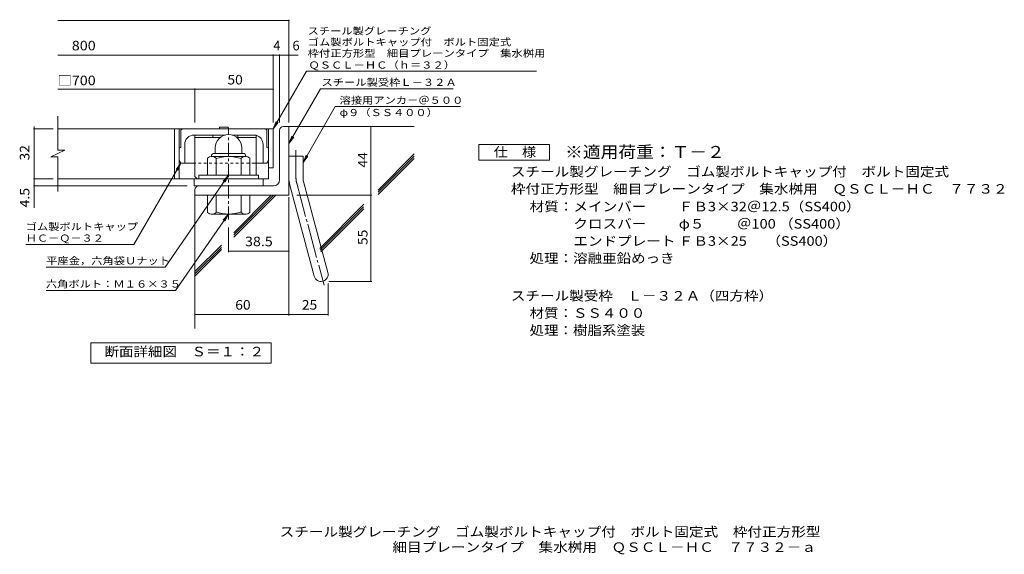
# Model space of a CAD drawing. Units: millimetres. Extents: x -1323 to 2022, y -1969 to 1473.
# Drawn here: x -1275 to 1866, y -1969 to -262 of the extents above; entities that cross this region are included whole.
import ezdxf

# ---------------------------------------------------------------- set-up
doc = ezdxf.new("R2010")
doc.units = ezdxf.units.MM
doc.header["$LTSCALE"] = 10
for name, pattern in [('JWW_CENTER1', [6.773333, 4.233333, -0.846667, 0.846667, -0.846667]), ('JWW_CENTER2', [13.546667, 11.006667, -0.846667, 0.846667, -0.846667]), ('JWW_DASHED1', [1.693333, 0.846667, -0.846667])]:
    doc.linetypes.add(name, pattern=pattern)
for name, color, linetype in [('D-1', 7, 'Continuous'), ('D-2', 7, 'Continuous'), ('D-4', 7, 'Continuous'), ('D-5', 7, 'Continuous'), ('D-6', 7, 'Continuous'), ('D-7', 7, 'Continuous'), ('D-8', 7, 'Continuous'), ('F-5ﾚｲﾔ', 7, 'Continuous')]:
    doc.layers.add(name, color=color, linetype=linetype)
doc.styles.add('ＭＳ ゴシック', font='txt', dxfattribs={"height": 1})

msp = doc.modelspace()

# ---------------------------------------------------------------- linework, layer by layer
at = {"layer": 'D-1', "color": 2, "linetype": 'JWW_CENTER1', "lineweight": 9}
msp.add_line((-608.7, -900.4), (-608.7, -607.3), dxfattribs=at)
at = {"layer": 'D-1', "color": 2, "linetype": 'Continuous', "lineweight": 9}
for p, q in [((-446.2, -772.8), (-446.2, -615.3)), ((-433.7, -602.8), (-416.2, -602.8)), ((-416.2, -822.8), (-416.2, -602.8)), ((-654.7, -688.8), (-562.7, -688.8)), ((-651.2, -671.3), (-651.2, -688.8)), ((-566.2, -671.3), (-566.2, -688.8)), ((-676.2, -758.8), (-676.2, -704)), ((-663.7, -697.8), (-663.7, -698.8)), ((-555, -698.8), (-662.5, -698.8)), ((-648.7, -758.8), (-648.7, -704)), ((-568.7, -758.8), (-568.7, -704)), ((-553.7, -697.8), (-553.7, -698.8)), ((-541.2, -758.8), (-541.2, -704)), ((-416.2, -697.8), (-371.2, -697.8)), ((-371.2, -766.9), (-371.2, -697.8)), ((-513.7, -758.8), (-703.7, -758.8)), ((-703.7, -770.3), (-703.7, -758.8)), ((-513.7, -770.3), (-513.7, -758.8)), ((-369.7, -778.6), (-291.7, -1069.5)), ((-716.2, -805.3), (-716.2, -822.8)), ((-466.2, -792.8), (-703.7, -792.8)), ((-413.2, -790.2), (-335.2, -1081.2)), ((-416.2, -822.8), (-716.2, -822.8)), ((-676.2, -822.8), (-676.2, -877.6)), ((-648.7, -822.8), (-648.7, -877.6)), ((-568.7, -822.8), (-568.7, -877.6)), ((-541.2, -822.8), (-541.2, -877.6)), ((-663.7, -883.8), (-663.7, -882.8)), ((-555, -882.8), (-662.5, -882.8)), ((-553.7, -883.8), (-553.7, -882.8))]:
    msp.add_line(p, q, dxfattribs=at)
at = {"layer": 'D-1', "color": 2, "linetype": 'JWW_CENTER2', "lineweight": 9}
for p, q in [((-393.7, -766.9), (-393.7, -678.8)), ((-391.4, -784.4), (-304.1, -1110.2))]:
    msp.add_line(p, q, dxfattribs=at)
at = {"layer": 'D-1', "color": 2, "linetype": 'Continuous', "lineweight": 9}
for centre, radius, start, end in [((-433.7, -615.3), 12.5, 90, 180), ((-608.7, -671.3), 42.5, 90, 180), ((-608.7, -671.3), 42.4, 0, 90), ((-654.7, -697.8), 9, 90, 180), ((-562.7, -697.8), 9, 0, 90), ((-662.5, -719.6), 20.8, 48.6201, 131.3817), ((-608.7, -818.8), 120, 70.5288, 109.4712), ((-555, -719.6), 20.8, 48.6183, 131.3799), ((-466.2, -772.8), 20, 270, 0), ((-326.2, -766.9), 90, 180, 195), ((-326.2, -766.9), 45, 180, 195), ((-703.7, -805.3), 12.5, 90, 180), ((-662.5, -862), 20.8, 228.6183, 311.3799), ((-608.7, -762.8), 120, 250.5288, 289.4712), ((-555, -862), 20.8, 228.6201, 311.3817), ((-313.5, -1075.3), 22.5, 195.0001, 14.9999)]:
    msp.add_arc(centre, radius, start, end, dxfattribs=at)
at = {"layer": 'D-1', "color": 2, "linetype": 'JWW_CENTER2', "lineweight": 9}
msp.add_arc((-326.2, -766.9), 67.5, 180, 195, dxfattribs=at)
at = {"layer": 'D-2', "color": 3, "linetype": 'Continuous', "lineweight": 9}
for p, q in [((-1153.9, -679.2), (-1153.9, -570.3)), ((-466.2, -610.3), (-1153.9, -610.3)), ((-781.2, -610.3), (-781.2, -770.3)), ((-766.2, -610.3), (-766.2, -770.3)), ((-481.2, -610.3), (-481.2, -770.3)), ((-466.2, -610.3), (-466.2, -735.3)), ((-608.7, -628.8), (-608.7, -628.8)), ((-1176, -699.9), (-1131.4, -679.2)), ((-1131.4, -679.2), (-1153.9, -679.2)), ((-1176, -699.9), (-1153.9, -699.9)), ((-1153.9, -810.3), (-1153.9, -699.9)), ((-466.2, -735.3), (-481.2, -735.3)), ((-481.2, -770.3), (-1153.9, -770.3)), ((-718.7, -792.8), (-718.7, -770.3)), ((-498.7, -792.8), (-498.7, -770.3)), ((-718.7, -792.8), (-498.7, -792.8))]:
    msp.add_line(p, q, dxfattribs=at)
at = {"layer": 'D-4', "color": 7, "linetype": 'Continuous', "lineweight": 9}
for p, q in [((-1153.9, -265), (-416.2, -265)), ((-416.2, -589.9), (-416.2, -262)), ((-1153.9, -375.7), (-386.9, -375.7)), ((-466.2, -589.9), (-466.2, -372.7)), ((-446.2, -589.9), (-446.2, -372.7)), ((-1153.9, -484.4), (-466.2, -484.4)), ((-716.2, -589.9), (-716.2, -481.4)), ((-1168.6, -610.3), (-1231.6, -610.3)), ((-1228.6, -610.3), (-1228.6, -602.8)), ((-1228.6, -863.1), (-1228.6, -610.3)), ((-155, -1097.8), (-155, -602.8)), ((-1168.6, -770.3), (-1231.6, -770.3)), ((-741.2, -792.8), (-1231.6, -792.8)), ((-416.2, -828.3), (-416.2, -1206.6)), ((-391.2, -822.8), (-152, -822.8)), ((-608.7, -925.4), (-608.7, -1004)), ((-608.7, -1001), (-416.2, -1001)), ((-288.5, -1097.8), (-152, -1097.8)), ((-291, -1104), (-291, -1206.6)), ((-716.2, -1203.6), (-291, -1203.6))]:
    msp.add_line(p, q, dxfattribs=at)
at = {"layer": 'D-4', "color": 2, "linetype": 'Continuous', "lineweight": 9}
for p, q in [((190, -710.3), (190, -660.3)), ((190, -660.3), (415, -660.3)), ((415, -660.3), (415, -710.3)), ((415, -710.3), (190, -710.3))]:
    msp.add_line(p, q, dxfattribs=at)
at = {"layer": 'D-4', "color": 7, "linetype": 'Continuous', "lineweight": 9, "const_width": 2}
for points in [[(-415.2, -265, 0.414214), (-416.2, -264, 0.414214), (-417.2, -265, 0.414214), (-416.2, -266, 0.414214)], [(-465.2, -375.7, 0.414214), (-466.2, -374.7, 0.414214), (-467.2, -375.7, 0.414214), (-466.2, -376.7, 0.414214)], [(-445.2, -375.7, 0.414214), (-446.2, -374.7, 0.414214), (-447.2, -375.7, 0.414214), (-446.2, -376.7, 0.414214)], [(-415.2, -375.7, 0.414214), (-416.2, -374.7, 0.414214), (-417.2, -375.7, 0.414214), (-416.2, -376.7, 0.414214)], [(-715.2, -484.4, 0.414214), (-716.2, -483.4, 0.414214), (-717.2, -484.4, 0.414214), (-716.2, -485.4, 0.414214)], [(-465.2, -484.4, 0.414214), (-466.2, -483.4, 0.414214), (-467.2, -484.4, 0.414214), (-466.2, -485.4, 0.414214)], [(-1227.6, -610.3, 0.414214), (-1228.6, -609.3, 0.414214), (-1229.6, -610.3, 0.414214), (-1228.6, -611.3, 0.414214)], [(-154, -602.8, 0.414214), (-155, -601.8, 0.414214), (-156, -602.8, 0.414214), (-155, -603.8, 0.414214)], [(-1227.6, -770.3, 0.414214), (-1228.6, -769.3, 0.414214), (-1229.6, -770.3, 0.414214), (-1228.6, -771.3, 0.414214)], [(-1227.6, -792.8, 0.414214), (-1228.6, -791.8, 0.414214), (-1229.6, -792.8, 0.414214), (-1228.6, -793.8, 0.414214)], [(-154, -822.8, 0.414214), (-155, -821.8, 0.414214), (-156, -822.8, 0.414214), (-155, -823.8, 0.414214)], [(-607.7, -1001, 0.414214), (-608.7, -1000, 0.414214), (-609.7, -1001, 0.414214), (-608.7, -1002, 0.414214)], [(-415.2, -1001, 0.414214), (-416.2, -1000, 0.414214), (-417.2, -1001, 0.414214), (-416.2, -1002, 0.414214)], [(-154, -1097.8, 0.414214), (-155, -1096.8, 0.414214), (-156, -1097.8, 0.414214), (-155, -1098.8, 0.414214)], [(-715.2, -1203.6, 0.414214), (-716.2, -1202.6, 0.414214), (-717.2, -1203.6, 0.414214), (-716.2, -1204.6, 0.414214)], [(-415.2, -1203.6, 0.414214), (-416.2, -1202.6, 0.414214), (-417.2, -1203.6, 0.414214), (-416.2, -1204.6, 0.414214)], [(-290, -1203.6, 0.414214), (-291, -1202.6, 0.414214), (-292, -1203.6, 0.414214), (-291, -1204.6, 0.414214)]]:
    msp.add_lwpolyline(points, format="xyb", close=True, dxfattribs=at)
at = {"layer": 'D-5', "color": 7, "linetype": 'Continuous', "lineweight": 9}
for p, q in [((-466.2, -610.3), (-359.8, -426)), ((-359.8, -426), (373.4, -426)), ((-416.2, -657.3), (-315.3, -482.4)), ((-315.3, -482.4), (107.5, -482.4)), ((-268.3, -539.5), (-371.2, -717.8)), ((-268.3, -539.5), (131.2, -539.5)), ((-466.2, -610.3), (-456.7, -587.2)), ((-466.2, -610.3), (-451, -590.5)), ((-416.2, -657.3), (-406.7, -634.2)), ((-416.2, -657.3), (-401, -637.4)), ((-911, -979.8), (-761.2, -720.3)), ((-761.2, -720.3), (-776.5, -740.2)), ((-761.2, -720.3), (-770.8, -743.4)), ((-371.2, -717.8), (-361.7, -694.7)), ((-371.2, -717.8), (-356, -698)), ((-810.7, -1052), (-608.7, -758.8)), ((-608.7, -758.8), (-625.5, -777.4)), ((-608.7, -758.8), (-620.1, -781.1)), ((-777.9, -1126.3), (-608.7, -882.8)), ((-608.7, -882.8), (-625.6, -901.3)), ((-608.7, -882.8), (-620.2, -905)), ((-1256, -979.8), (-911, -979.8)), ((-1190.7, -1052), (-810.7, -1052)), ((-1191, -1126.3), (-777.9, -1126.3))]:
    msp.add_line(p, q, dxfattribs=at)
at = {"layer": 'D-5', "color": 2, "linetype": 'Continuous', "lineweight": 9}
for p, q in [((-1048.2, -1358.7), (-1048.2, -1293.7)), ((-1048.2, -1293.7), (-473.2, -1293.7)), ((-473.2, -1293.7), (-473.2, -1358.7)), ((-473.2, -1358.7), (-1048.2, -1358.7))]:
    msp.add_line(p, q, dxfattribs=at)
at = {"layer": 'D-6', "color": 6, "linetype": 'Continuous', "lineweight": 9}
for p, q in [((-416.2, -602.8), (-16.2, -602.8)), ((-131.4, -805.9), (-16.2, -690.7)), ((-131.4, -813), (-16.2, -697.8)), ((-131.4, -820), (-16.2, -704.9)), ((-716.2, -822.8), (-716.2, -1248.2)), ((-591.9, -942.2), (-472.6, -822.8)), ((-591.9, -949.2), (-465.5, -822.8)), ((-591.9, -956.3), (-458.4, -822.8)), ((-317.8, -992.3), (-176.8, -851.3)), ((-316.3, -997.9), (-178.2, -859.7)), ((-314.8, -1003.4), (-177.4, -866.1)), ((-716.2, -1066.5), (-631.7, -981.9)), ((-716.2, -1073.6), (-631.7, -989)), ((-716.2, -1080.6), (-631.7, -996.1))]:
    msp.add_line(p, q, dxfattribs=at)
at = {"layer": 'D-7', "color": 6, "linetype": 'Continuous', "lineweight": 9}
for p, q in [((-761.2, -615.3), (-756.2, -610.3)), ((-761.2, -615.3), (-761.2, -670.5)), ((-491.2, -610.3), (-756.2, -610.3)), ((-637.8, -610.3), (-637.8, -605.3)), ((-637.8, -605.3), (-609.6, -605.3)), ((-609.6, -610.3), (-609.6, -605.3)), ((-486.2, -615.3), (-491.2, -610.3)), ((-486.2, -615.3), (-486.2, -670.5)), ((-619.9, -630.3), (-718.7, -630.3)), ((-528.7, -630.3), (-597.5, -630.3)), ((-748.7, -660.3), (-748.7, -720.3)), ((-498.7, -660.3), (-498.7, -720.3)), ((-761.2, -720.3), (-766.2, -711.7)), ((-761.2, -720.3), (-721.2, -720.3)), ((-526.2, -720.3), (-486.2, -720.3)), ((-486.2, -720.3), (-481.2, -711.7))]:
    msp.add_line(p, q, dxfattribs=at)
at = {"layer": 'D-7', "color": 6, "linetype": 'JWW_DASHED1', "lineweight": 9}
msp.add_line((-721.2, -720.3), (-526.2, -720.3), dxfattribs=at)
at = {"layer": 'D-7', "color": 6, "linetype": 'Continuous', "lineweight": 9}
for centre, radius, start, end in [((-718.7, -660.3), 30, 90, 180), ((-528.7, -660.3), 30, 0, 75.5257), ((-758.7, -685.3), 15, 99.5939, 120.0029), ((-488.7, -685.3), 15, 60.0015, 80.4061)]:
    msp.add_arc(centre, radius, start, end, dxfattribs=at)
at = {"layer": 'D-8', "color": 4, "linetype": 'Continuous', "lineweight": 9}
for p, q in [((-716.2, -762.8), (-716.2, -630.3)), ((-716.2, -630.3), (-619.9, -630.3)), ((-716.2, -637.8), (-634.9, -637.8)), ((-658.7, -637.8), (-658.7, -630.3)), ((-597.5, -630.3), (-521.2, -630.3)), ((-582.6, -637.8), (-521.2, -637.8)), ((-578.7, -637.8), (-578.7, -630.3)), ((-521.2, -758.8), (-521.2, -630.3)), ((-716.2, -762.8), (-708.7, -770.3))]:
    msp.add_line(p, q, dxfattribs=at)

# ---------------------------------------------------------------- texts
at = {"layer": 'D-4', "color": 2, "linetype": 'Continuous', "lineweight": 9, "style": 'ＭＳ ゴシック'}
for s, width, p in [('\u3000800', 1.1, (-1154.7, -360)), ('□700', 1.1, (-1154.7, -471.3)), ('50', 1.0625, (-612.5, -468.8)), ('仕\u3000様', 1.083333, (237.5, -699.7)), ('材質：メインバー\u3000\u3000 ＦＢ3×32＠12.5（SS400）', 1.119444, (351.8, -874)), ('\u3000\u3000\u3000クロスバー\u3000\u3000 φ５\u3000 \u3000＠100 （SS400）', 1.119444, (351.8, -929)), ('38.5', 1.09375, (-556.2, -985.4)), ('\u3000\u3000\u3000エンドプレート ＦＢ3×25      （SS400）', 1.119444, (351.8, -984)), ('処理：溶融亜鉛めっき', 1.1125, (351.8, -1039)), ('スチール製受枠\u3000Ｌ－３２Ａ（四方枠）', 1.118056, (292, -1159)), ('60', 1.0625, (-587.5, -1187.9)), ('25', 1.0625, (-374.9, -1187.9)), ('材質：ＳＳ４００', 1.109375, (351.8, -1214)), ('処理：樹脂系塗装', 1.109375, (351.8, -1269))]:
    msp.add_text(s, height=30.48, dxfattribs=dict(at, width=width)).set_placement(p)
for s, p in [('4', (-466.2, -360)), ('6', (-405, -360))]:
    msp.add_text(s, height=30.5, dxfattribs=at).set_placement(p)
for s, width, p in [('32', 1.0625, (-1244.3, -711.6)), ('44', 1.0625, (-165.6, -734.1)), ('4.5', 1.083333, (-1244.3, -861.7)), ('55', 1.0625, (-165.6, -981.6))]:
    msp.add_text(s, height=30.48, rotation=90, dxfattribs=dict(at, width=width)).set_placement(p)
at = {"layer": 'D-5', "color": 7, "linetype": 'Continuous', "lineweight": 9, "style": 'ＭＳ ゴシック'}
for s, width, p in [('スチール製グレーチング', 1.151515, (-356.6, -309.3)), ('ゴム製ボルトキャップ付\u3000ボルト固定式', 1.157407, (-356.6, -344.9)), ('枠付正方形型\u3000細目プレーンタイプ\u3000集水桝用', 1.15873, (-356.6, -380.5)), ('ＱＳＣＬ－ＨＣ（ｈ＝３２）', 1.153846, (-353.8, -418.2)), ('スチール製受枠Ｌ－３２Ａ', 1.152778, (-312.2, -473.4)), ('溶接用アンカ－＠５００', 1.151515, (-254.6, -530.6)), ('φ９（ＳＳ４００）', 1.148148, (-254.6, -569.9)), ('ゴム製ボルトキャップ', 1.15, (-1256, -934.2)), ('ＨＣ－Ｑ－３２', 1.142857, (-1256, -970.9)), ('平座金，六角袋Ｕナット', 1.151515, (-1190.7, -1043.1)), ('六角ボルト：Ｍ１６×３５', 1.152778, (-1191.9, -1117.4))]:
    msp.add_text(s, height=22.86, dxfattribs=dict(at, width=width)).set_placement(p)
at = {"layer": 'D-5', "color": 3, "linetype": 'Continuous', "lineweight": 9, "style": 'ＭＳ ゴシック', "width": 1.088889}
msp.add_text('※適用荷重：Ｔ－２', height=38.1, dxfattribs=at).set_placement((465, -703.3))
at = {"layer": 'D-5', "color": 2, "linetype": 'Continuous', "lineweight": 9, "style": 'ＭＳ ゴシック'}
for s, width, p in [('スチール製グレーチング\u3000ゴム製ボルトキャップ付\u3000ボルト固定式', 1.120833, (292, -762.6)), ('枠付正方形型\u3000細目プレーンタイプ\u3000集水桝用\u3000ＱＳＣＬ－ＨＣ\u3000７７３２', 1.121324, (292, -817.6)), ('断面詳細図\u3000Ｓ＝１：２', 1.113636, (-1004.8, -1337.1))]:
    msp.add_text(s, height=30.48, dxfattribs=dict(at, width=width)).set_placement(p)
at = {"layer": 'F-5ﾚｲﾔ', "color": 2, "linetype": 'Continuous', "lineweight": 9, "style": 'ＭＳ ゴシック'}
for s, width, p in [('スチール製グレーチング\u3000ゴム製ボルトキャップ付\u3000ボルト固定式\u3000枠付正方形型', 1.121622, (-445.8, -1912.6)), ('細目プレーンタイプ\u3000集水桝用\u3000ＱＳＣＬ－ＨＣ\u3000７７３２－ａ', 1.12069, (-85.8, -1961.6))]:
    msp.add_text(s, height=30.48, dxfattribs=dict(at, width=width)).set_placement(p)

doc.saveas('drawing.dxf')
